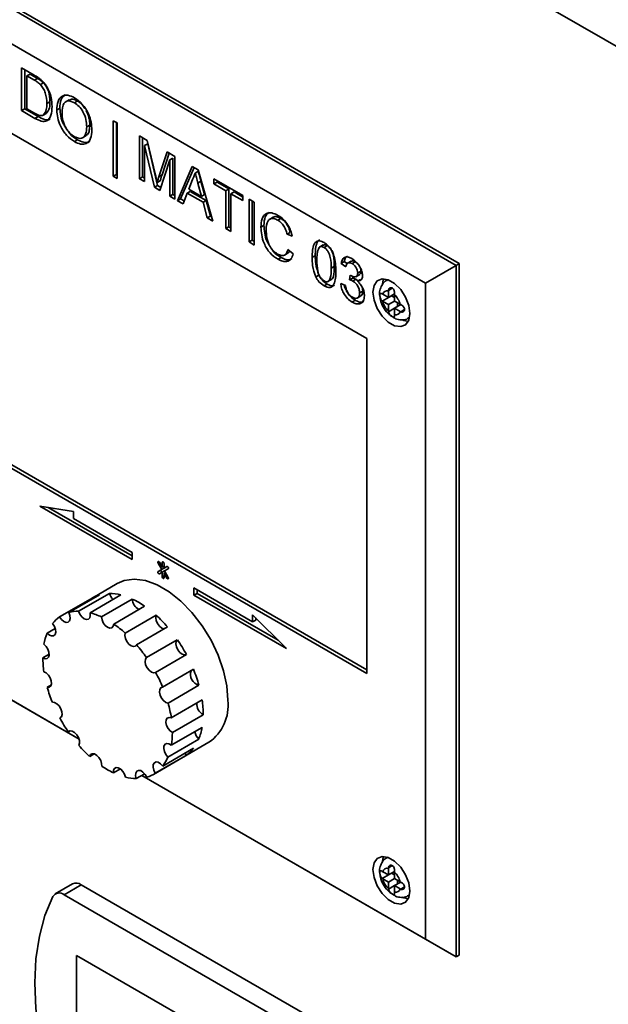
# Paper-space layout 'Blatt2' of a CAD drawing. Units: millimetres. Extents: x 0 to 4200, y 0 to 2970.
# Drawn here: x 3443 to 3511, y 1155 to 1267 of the extents above; entities that cross this region are included whole.
import ezdxf

# ---------------------------------------------------------------- set-up
doc = ezdxf.new("R2010")
doc.units = ezdxf.units.MM

psp = doc.layouts.new('Blatt2')

# ---------------------------------------------------------------- linework, layer by layer
at = {"color": 7, "linetype": 'Continuous', "lineweight": 35, "ltscale": 10}
for p, q in [((3513.18, 1263.52), (3372.95, 1344.48)), ((3392.15, 1297.71), (3493.27, 1239.34)), ((3493.62, 1239.54), (3392.51, 1297.91)), ((3489.74, 1237.29), (3392.15, 1293.63)), ((3443.47, 1261.96), (3444.92, 1261.12)), ((3443.47, 1257.06), (3443.47, 1261.96)), ((3443.83, 1257.26), (3443.83, 1261.76)), ((3444.43, 1261.25), (3444.07, 1261.05)), ((3444.07, 1261.05), (3444.07, 1257.28)), ((3444.93, 1260.55), (3444.07, 1261.05)), ((3445.29, 1260.76), (3444.43, 1261.25)), ((3445.29, 1260.76), (3444.93, 1260.55)), ((3445.99, 1260.25), (3445.63, 1260.05)), ((3446.71, 1258.09), (3446.36, 1257.88)), ((3448.9, 1258.3), (3448.46, 1258.05)), ((3449.87, 1258.17), (3449.52, 1257.97)), ((3483.02, 1230.97), (3437.76, 1257.09)), ((3443.83, 1257.26), (3443.47, 1257.06)), ((3444.99, 1256.18), (3443.47, 1257.06)), ((3445.35, 1256.39), (3443.83, 1257.26)), ((3444.07, 1257.28), (3444.95, 1256.78)), ((3445.35, 1256.39), (3444.99, 1256.18)), ((3446.3, 1256.75), (3445.95, 1256.54)), ((3447.85, 1257.33), (3447.5, 1257.12)), ((3451.28, 1255.41), (3450.93, 1255.2)), ((3453.97, 1255.9), (3454.41, 1255.65)), ((3453.97, 1249.56), (3453.97, 1255.9)), ((3454.33, 1249.76), (3454.33, 1255.7)), ((3454.41, 1255.65), (3454.41, 1249.3)), ((3450.44, 1253.94), (3450.88, 1254.2)), ((3456.96, 1254.17), (3457.86, 1253.65)), ((3456.96, 1249.27), (3456.96, 1254.17)), ((3449.87, 1253.72), (3449.51, 1253.51)), ((3457.32, 1249.48), (3457.32, 1253.97)), ((3457.92, 1253.28), (3457.56, 1253.07)), ((3458.69, 1248.28), (3457.56, 1253.07)), ((3457.56, 1253.07), (3457.56, 1248.93)), ((3457.86, 1253.65), (3458.81, 1249.67)), ((3459.04, 1248.48), (3457.92, 1253.28)), ((3459.21, 1249.5), (3460.15, 1252.33)), ((3459.56, 1249.7), (3460.39, 1252.19)), ((3460.15, 1252.33), (3461.04, 1251.82)), ((3460.44, 1251.41), (3459.31, 1247.92)), ((3460.8, 1251.61), (3460.44, 1251.41)), ((3460.44, 1247.26), (3460.44, 1251.41)), ((3460.8, 1247.47), (3460.8, 1251.61)), ((3461.04, 1251.82), (3461.04, 1246.92)), ((3454.33, 1249.76), (3453.97, 1249.56)), ((3454.41, 1249.71), (3454.33, 1249.76)), ((3459.56, 1249.7), (3459.21, 1249.5)), ((3461.33, 1246.75), (3463.02, 1250.68)), ((3461.69, 1246.95), (3463.23, 1250.55)), ((3463.02, 1250.68), (3463.69, 1250.29)), ((3463.71, 1250.12), (3463.35, 1249.92)), ((3463.69, 1250.29), (3465.38, 1244.42)), ((3454.41, 1249.3), (3453.97, 1249.56)), ((3457.32, 1249.48), (3456.96, 1249.27)), ((3457.56, 1248.93), (3456.96, 1249.27)), ((3457.56, 1249.34), (3457.32, 1249.48)), ((3459.04, 1248.48), (3458.69, 1248.28)), ((3459.36, 1249.04), (3459, 1248.84)), ((3459.42, 1248.26), (3459.04, 1248.48)), ((3463.06, 1249.18), (3462.63, 1248.07)), ((3464.02, 1248.97), (3463.67, 1248.76)), ((3464.08, 1247.24), (3463.67, 1248.76)), ((3464.43, 1247.44), (3464.02, 1248.97)), ((3465.5, 1249.24), (3468.82, 1247.33)), ((3465.5, 1248.68), (3465.5, 1249.24)), ((3465.86, 1248.88), (3465.5, 1248.68)), ((3466.86, 1247.89), (3465.5, 1248.68)), ((3465.86, 1248.88), (3465.86, 1249.04)), ((3467.22, 1248.1), (3465.86, 1248.88)), ((3459.31, 1247.92), (3458.69, 1248.28)), ((3460.8, 1247.47), (3460.44, 1247.26)), ((3461.04, 1247.33), (3460.8, 1247.47)), ((3462.45, 1247.61), (3461.97, 1246.38)), ((3462.8, 1247.82), (3462.45, 1247.61)), ((3464.26, 1246.57), (3462.45, 1247.61)), ((3462.63, 1248.07), (3464.08, 1247.24)), ((3464.61, 1246.77), (3462.8, 1247.82)), ((3464.43, 1247.44), (3464.08, 1247.24)), ((3467.22, 1248.1), (3466.86, 1247.89)), ((3466.86, 1243.56), (3466.86, 1247.89)), ((3467.22, 1243.76), (3467.22, 1248.1)), ((3467.81, 1247.75), (3467.46, 1247.55)), ((3468.82, 1246.76), (3467.46, 1247.55)), ((3467.46, 1247.55), (3467.46, 1243.21)), ((3468.82, 1247.17), (3467.81, 1247.75)), ((3468.82, 1247.33), (3468.82, 1246.76)), ((3461.04, 1246.92), (3460.44, 1247.26)), ((3461.69, 1246.95), (3461.33, 1246.75)), ((3461.97, 1246.38), (3461.33, 1246.75)), ((3462.1, 1246.72), (3461.69, 1246.95)), ((3464.61, 1246.77), (3464.26, 1246.57)), ((3464.74, 1244.78), (3464.26, 1246.57)), ((3465.1, 1244.99), (3464.61, 1246.77)), ((3469.53, 1246.92), (3470.13, 1246.57)), ((3469.53, 1242.02), (3469.53, 1246.92)), ((3469.88, 1242.22), (3469.88, 1246.71)), ((3470.13, 1246.57), (3470.13, 1241.67)), ((3465.1, 1244.99), (3464.74, 1244.78)), ((3465.38, 1244.42), (3464.74, 1244.78)), ((3465.24, 1244.91), (3465.1, 1244.99)), ((3472.31, 1244.87), (3471.87, 1244.61)), ((3473.17, 1244.72), (3472.81, 1244.52)), ((3467.22, 1243.76), (3466.86, 1243.56)), ((3467.46, 1243.21), (3466.86, 1243.56)), ((3467.46, 1243.62), (3467.22, 1243.76)), ((3471.24, 1243.92), (3470.89, 1243.72)), ((3474.23, 1243.1), (3473.88, 1242.9)), ((3474.48, 1242.7), (3473.88, 1242.9)), ((3469.88, 1242.22), (3469.53, 1242.02)), ((3470.13, 1241.67), (3469.53, 1242.02)), ((3470.13, 1242.08), (3469.88, 1242.22)), ((3478.03, 1241.68), (3477.59, 1241.42)), ((3473.58, 1240.51), (3474.02, 1240.76)), ((3473.99, 1241.17), (3474.59, 1240.67)), ((3478.47, 1241.6), (3478.12, 1241.4)), ((3473.21, 1240.24), (3472.85, 1240.04)), ((3477.12, 1240.46), (3476.76, 1240.26)), ((3480.43, 1239.77), (3480.08, 1239.57)), ((3480.62, 1239.19), (3480.08, 1239.57)), ((3480.81, 1239.52), (3480.43, 1239.77)), ((3481.23, 1239.83), (3480.79, 1239.58)), ((3481.69, 1239.74), (3481.34, 1239.54)), ((3493.27, 1239.34), (3493.62, 1239.54)), ((3493.62, 1160.34), (3493.62, 1239.54)), ((3479.29, 1239.21), (3478.94, 1239.01)), ((3481.78, 1238.04), (3482.22, 1238.29)), ((3482.34, 1238.67), (3481.98, 1238.46)), ((3493.27, 1239.34), (3489.74, 1237.29)), ((3493.27, 1239.34), (3493.27, 1160.13)), ((3477.53, 1238.22), (3477.17, 1238.01)), ((3478.48, 1237.2), (3478.12, 1237)), ((3478.57, 1237.5), (3479.01, 1237.75)), ((3480.03, 1237.28), (3480.57, 1237.03)), ((3481.05, 1237.69), (3481.11, 1238.22)), ((3481.41, 1237.89), (3481.05, 1237.69)), ((3481.41, 1237.89), (3481.43, 1238.07)), ((3481.76, 1237.76), (3481.41, 1237.55)), ((3482.01, 1237.57), (3481.76, 1237.76)), ((3482.3, 1237.74), (3481.95, 1237.53)), ((3485.43, 1237.69), (3485.3, 1237.62)), ((3489.74, 1162.17), (3489.74, 1237.29)), ((3482.56, 1236.39), (3482.2, 1236.18)), ((3484.85, 1236.03), (3484.79, 1236.07)), ((3485.49, 1235.66), (3484.85, 1236.03)), ((3485.49, 1236.48), (3485.49, 1236.41)), ((3485.49, 1236.41), (3485.49, 1235.66)), ((3485.49, 1235.66), (3486.2, 1236.07)), ((3486.2, 1236), (3486.2, 1236.07)), ((3481.7, 1235.34), (3481.35, 1235.13)), ((3481.91, 1235.58), (3482.35, 1235.84)), ((3484.79, 1235.25), (3485.85, 1235.87)), ((3484.79, 1235.25), (3484.85, 1235.22)), ((3484.85, 1235.22), (3485.49, 1234.84)), ((3485.49, 1234.84), (3486.2, 1235.25)), ((3485.85, 1235.87), (3486.2, 1235.66)), ((3486.2, 1235.25), (3486.2, 1236)), ((3486.85, 1234.88), (3486.2, 1235.25)), ((3486.55, 1235.05), (3486.55, 1234.64)), ((3485.49, 1234.84), (3485.49, 1234.1)), ((3485.49, 1234.1), (3485.49, 1234.03)), ((3486.2, 1234.44), (3486.91, 1234.85)), ((3486.2, 1234.44), (3486.85, 1234.06)), ((3486.2, 1233.69), (3486.2, 1234.44)), ((3486.91, 1234.85), (3486.85, 1234.88)), ((3486.85, 1234.06), (3486.91, 1234.03)), ((3486.2, 1233.62), (3486.2, 1233.69)), ((3487.8, 1233.29), (3487.93, 1233.36)), ((3483.02, 1192.59), (3483.02, 1230.97)), ((3392.15, 1218.51), (3450.05, 1185.08)), ((3450.05, 1185.08), (3392.15, 1218.5)), ((3437.76, 1218.71), (3483.02, 1192.59)), ((3438.12, 1218.92), (3483.02, 1193)), ((3449.43, 1211.16), (3445.54, 1211.77)), ((3445.54, 1211.77), (3456.15, 1205.65)), ((3446.51, 1211.62), (3456.15, 1206.06)), ((3449.43, 1210.35), (3449.43, 1211.16)), ((3456.15, 1206.47), (3449.43, 1210.35)), ((3456.15, 1205.65), (3456.15, 1206.47)), ((3459.11, 1205.25), (3459.53, 1204.51)), ((3459.53, 1204.51), (3459.11, 1204.27)), ((3459.46, 1204.47), (3459.11, 1204.27)), ((3459.58, 1204.78), (3459.26, 1205.34)), ((3459.89, 1204.72), (3459.46, 1204.47)), ((3459.89, 1204.72), (3459.53, 1204.51)), ((3459.58, 1205.3), (3459.58, 1204.78)), ((3459.79, 1204.91), (3459.58, 1204.78)), ((3459.78, 1204.9), (3459.79, 1204.89)), ((3459.79, 1204.66), (3459.79, 1205.18)), ((3460.11, 1204.85), (3459.79, 1204.66)), ((3460.11, 1204.84), (3459.79, 1204.66)), ((3459.83, 1204.34), (3460.26, 1204.59)), ((3459.89, 1204.72), (3459.89, 1204.72)), ((3459.26, 1204.01), (3459.58, 1204.19)), ((3459.83, 1204.34), (3459.58, 1204.19)), ((3459.58, 1204.19), (3459.58, 1203.67)), ((3459.94, 1204.16), (3459.79, 1204.07)), ((3459.79, 1203.55), (3459.79, 1204.07)), ((3459.79, 1204.07), (3460.11, 1203.52)), ((3460.26, 1203.6), (3459.83, 1204.34)), ((3459.93, 1204.17), (3459.93, 1204.15)), ((3454.43, 1202.9), (3451.61, 1201.27)), ((3469.94, 1198.51), (3463.22, 1202.39)), ((3463.22, 1202.39), (3463.22, 1201.57)), ((3451.35, 1201.11), (3447.82, 1199.07)), ((3452.4, 1201.61), (3448.86, 1199.57)), ((3453.53, 1201.76), (3449.99, 1199.72)), ((3454.84, 1201.59), (3451.31, 1199.55)), ((3451.35, 1201.11), (3451.4, 1201.03)), ((3456.15, 1201.12), (3452.61, 1199.08)), ((3463.57, 1201.77), (3463.22, 1201.57)), ((3463.22, 1201.57), (3473.83, 1195.45)), ((3463.57, 1202.18), (3463.57, 1201.77)), ((3463.57, 1201.77), (3472.85, 1196.41)), ((3457.56, 1200.31), (3454.03, 1198.26)), ((3458.87, 1199.27), (3455.33, 1197.23)), ((3473.83, 1195.45), (3469.94, 1199.32)), ((3469.94, 1199.32), (3469.94, 1198.51)), ((3470.29, 1198.97), (3470.29, 1198.71)), ((3447.32, 1197.75), (3446.39, 1197.21)), ((3460.18, 1197.92), (3456.65, 1195.88)), ((3470.29, 1198.71), (3469.94, 1198.51)), ((3461.31, 1196.46), (3457.78, 1194.42)), ((3446.63, 1194.82), (3445.89, 1194.4)), ((3462.36, 1194.76), (3458.82, 1192.72)), ((3463.16, 1193.08), (3459.62, 1191.03)), ((3446.85, 1191.27), (3446.4, 1191.01)), ((3463.79, 1191.25), (3460.25, 1189.21)), ((3464.15, 1189.57), (3460.61, 1187.53)), ((3447.94, 1187.55), (3447.85, 1187.5)), ((3464.28, 1187.87), (3460.74, 1185.83)), ((3464.16, 1186.41), (3460.62, 1184.37)), ((3449.01, 1186.01), (3448.83, 1185.9)), ((3458.57, 1181.04), (3464.93, 1184.72)), ((3463.77, 1185.07), (3460.23, 1183.02)), ((3451.79, 1183.39), (3451.27, 1183.08)), ((3462.33, 1183.22), (3458.79, 1181.18)), ((3463.18, 1184.04), (3459.64, 1181.99)), ((3462.2, 1183.47), (3462.33, 1183.22)), ((3454.78, 1181.68), (3453.98, 1181.21)), ((3457.57, 1181.11), (3456.61, 1180.55)), ((3457.25, 1180.92), (3489.74, 1162.17)), ((3493.27, 1160.13), (3457.25, 1180.92)), ((3485.43, 1171.55), (3485.3, 1171.48)), ((3484.85, 1169.89), (3484.79, 1169.93)), ((3484.79, 1169.11), (3485.85, 1169.73)), ((3485.49, 1169.52), (3484.85, 1169.89)), ((3485.49, 1170.34), (3485.49, 1170.27)), ((3485.49, 1170.27), (3485.49, 1169.52)), ((3485.49, 1169.52), (3486.2, 1169.93)), ((3485.85, 1169.73), (3486.2, 1169.52)), ((3486.2, 1169.86), (3486.2, 1169.93)), ((3486.2, 1169.11), (3486.2, 1169.86)), ((3449.31, 1168.5), (3447.33, 1167.35)), ((3450.31, 1168.4), (3448.33, 1167.25)), ((3490.27, 1145.33), (3450.31, 1168.4)), ((3484.79, 1169.11), (3484.85, 1169.08)), ((3484.85, 1169.08), (3485.49, 1168.7)), ((3485.49, 1168.7), (3486.2, 1169.11)), ((3485.49, 1168.7), (3485.49, 1167.96)), ((3486.85, 1168.74), (3486.2, 1169.11)), ((3486.2, 1168.3), (3486.91, 1168.71)), ((3486.55, 1168.91), (3486.55, 1168.5)), ((3486.91, 1168.71), (3486.85, 1168.74)), ((3488.29, 1144.19), (3448.33, 1167.25)), ((3485.49, 1167.96), (3485.49, 1167.89)), ((3486.2, 1168.3), (3486.85, 1167.92)), ((3486.2, 1167.55), (3486.2, 1168.3)), ((3486.2, 1167.48), (3486.2, 1167.55)), ((3486.85, 1167.92), (3486.91, 1167.89)), ((3487.8, 1167.15), (3487.93, 1167.22)), ((3493.27, 1160.13), (3489.74, 1162.17)), ((3467.07, 1150.31), (3449.75, 1160.31)), ((3449.75, 1160.31), (3449.75, 1148.47)), ((3449.76, 1160.31), (3449.76, 1148.48)), ((3493.27, 1160.13), (3493.62, 1160.34))]:
    psp.add_line(p, q, dxfattribs=at)
at = {"color": 1, "linetype": 'Continuous', "lineweight": 35, "ltscale": 10}
for p, q in [((3485.31, 1237.63), (3485.44, 1237.69)), ((3485.49, 1236.48), (3485.94, 1236.73)), ((3485.49, 1234.03), (3486.2, 1234.44)), ((3486.91, 1234.03), (3487.35, 1234.28)), ((3487.93, 1233.38), (3487.81, 1233.3)), ((3459.26, 1205.34), (3459.11, 1205.25)), ((3459.68, 1205.37), (3459.58, 1205.3)), ((3459.79, 1203.79), (3459.58, 1203.67)), ((3460.26, 1203.6), (3460.11, 1203.52)), ((3485.31, 1171.49), (3485.44, 1171.55)), ((3485.49, 1170.34), (3485.94, 1170.59)), ((3485.49, 1167.89), (3486.2, 1168.3)), ((3486.91, 1167.89), (3487.35, 1168.14)), ((3487.93, 1167.24), (3487.81, 1167.16))]:
    psp.add_line(p, q, dxfattribs=at)
at = {"color": 7, "linetype": 'Continuous', "lineweight": 35, "ltscale": 10, "flags": 128}
for points in [[(3487.97, 1233.82), (3487.84, 1234.74), (3487.47, 1235.69), (3486.91, 1236.56), (3486.21, 1237.25), (3485.48, 1237.67), (3484.79, 1237.78), (3484.22, 1237.56), (3483.85, 1237.04), (3483.72, 1236.27), (3483.85, 1235.36), (3484.22, 1234.41), (3484.79, 1233.54), (3485.48, 1232.85), (3486.21, 1232.42), (3486.91, 1232.32), (3487.47, 1232.54), (3487.84, 1233.06), (3487.97, 1233.82)], [(3484.97, 1237.79), (3484.91, 1237.65), (3484.81, 1237.23)], [(3487.11, 1233.11), (3487.27, 1233.04), (3487.78, 1232.92)], [(3459.26, 1205.34), (3459.22, 1205.38), (3459.18, 1205.41), (3459.14, 1205.43), (3459.11, 1205.42), (3459.09, 1205.4), (3459.08, 1205.35), (3459.09, 1205.3), (3459.11, 1205.25)], [(3459.46, 1204.47), (3459.44, 1204.45), (3459.43, 1204.4), (3459.44, 1204.35), (3459.46, 1204.3), (3459.5, 1204.25), (3459.54, 1204.22), (3459.58, 1204.2), (3459.61, 1204.21)], [(3459.79, 1205.18), (3459.78, 1205.23), (3459.76, 1205.29), (3459.72, 1205.33), (3459.68, 1205.37), (3459.64, 1205.38), (3459.61, 1205.37), (3459.59, 1205.35), (3459.58, 1205.3)], [(3460.26, 1204.59), (3460.28, 1204.61), (3460.29, 1204.65), (3460.28, 1204.71), (3460.26, 1204.76), (3460.22, 1204.8), (3460.18, 1204.84), (3460.14, 1204.85), (3460.11, 1204.84)], [(3467.11, 1189.53), (3466.98, 1191.17), (3466.61, 1192.91), (3466, 1194.68), (3465.17, 1196.42), (3464.16, 1198.07), (3462.99, 1199.58), (3461.71, 1200.88), (3460.37, 1201.95), (3459, 1202.74), (3457.65, 1203.23), (3456.37, 1203.4), (3455.21, 1203.24), (3454.43, 1202.9)], [(3459.11, 1204.27), (3459.09, 1204.24), (3459.08, 1204.2), (3459.09, 1204.15), (3459.11, 1204.09), (3459.14, 1204.05), (3459.18, 1204.01), (3459.22, 1204), (3459.26, 1204.01)], [(3459.58, 1203.67), (3459.59, 1203.62), (3459.61, 1203.57), (3459.64, 1203.52), (3459.68, 1203.49), (3459.72, 1203.47), (3459.76, 1203.48), (3459.78, 1203.51), (3459.79, 1203.55)], [(3460.11, 1203.52), (3460.14, 1203.47), (3460.18, 1203.44), (3460.22, 1203.42), (3460.26, 1203.43), (3460.28, 1203.46), (3460.29, 1203.5), (3460.28, 1203.55), (3460.26, 1203.6)], [(3447.82, 1199.07), (3448.04, 1198.77), (3448.3, 1198.55), (3448.57, 1198.45), (3448.79, 1198.48), (3448.95, 1198.64), (3449.02, 1198.9), (3448.99, 1199.22), (3448.86, 1199.57)], [(3449.99, 1199.72), (3450.14, 1199.38), (3450.37, 1199.08), (3450.63, 1198.87), (3450.89, 1198.77), (3451.12, 1198.8), (3451.28, 1198.96), (3451.34, 1199.22), (3451.31, 1199.55)], [(3452.61, 1199.08), (3452.68, 1198.74), (3452.83, 1198.4), (3453.06, 1198.1), (3453.32, 1197.89), (3453.58, 1197.8), (3453.81, 1197.84), (3453.96, 1198), (3454.03, 1198.26)], [(3458.87, 1199.27), (3458.83, 1198.98), (3458.9, 1198.65), (3459.05, 1198.31), (3459.28, 1198.01), (3459.54, 1197.8), (3459.81, 1197.71), (3459.82, 1197.71)], [(3446.39, 1197.21), (3446.65, 1196.99), (3446.91, 1196.89), (3447.14, 1196.91), (3447.31, 1197.07), (3447.38, 1197.32), (3447.35, 1197.65), (3447.22, 1197.99), (3447.02, 1198.31)], [(3455.33, 1197.23), (3455.3, 1196.94), (3455.36, 1196.61), (3455.52, 1196.26), (3455.75, 1195.97), (3456.01, 1195.76), (3456.27, 1195.67), (3456.49, 1195.71), (3456.65, 1195.88)], [(3445.89, 1194.4), (3446.16, 1194.29), (3446.39, 1194.31), (3446.56, 1194.46), (3446.63, 1194.71), (3446.6, 1195.04), (3446.48, 1195.38), (3446.28, 1195.7), (3446.02, 1195.95)], [(3461.31, 1196.46), (3461.18, 1196.27), (3461.15, 1195.98), (3461.22, 1195.64), (3461.38, 1195.3), (3461.61, 1195.01), (3461.87, 1194.8), (3462.13, 1194.72), (3462.36, 1194.76)], [(3457.78, 1194.42), (3457.65, 1194.22), (3457.62, 1193.94), (3457.68, 1193.6), (3457.84, 1193.26), (3458.07, 1192.96), (3458.34, 1192.76), (3458.6, 1192.67), (3458.82, 1192.72)], [(3446.4, 1191.01), (3446.64, 1191.03), (3446.8, 1191.17), (3446.88, 1191.42), (3446.86, 1191.74), (3446.74, 1192.09), (3446.54, 1192.41), (3446.28, 1192.66), (3446.02, 1192.8)], [(3459.62, 1191.03), (3459.42, 1190.95), (3459.29, 1190.75), (3459.26, 1190.46), (3459.33, 1190.12), (3459.49, 1189.78), (3459.72, 1189.49), (3459.99, 1189.29), (3460.25, 1189.21)], [(3447.85, 1187.5), (3448.02, 1187.64), (3448.1, 1187.89), (3448.08, 1188.21), (3447.96, 1188.56), (3447.76, 1188.88), (3447.51, 1189.13), (3447.24, 1189.28), (3447, 1189.3)], [(3460.61, 1187.53), (3460.36, 1187.57), (3460.16, 1187.49), (3460.03, 1187.28), (3460.01, 1186.99), (3460.08, 1186.65), (3460.25, 1186.31), (3460.48, 1186.02), (3460.74, 1185.83)], [(3450.03, 1184.35), (3450.11, 1184.6), (3450.09, 1184.92), (3449.98, 1185.26), (3449.78, 1185.58), (3449.53, 1185.84), (3449.27, 1185.99), (3449.02, 1186.01), (3448.83, 1185.9)], [(3460.62, 1184.37), (3460.35, 1184.54), (3460.1, 1184.58), (3459.9, 1184.49), (3459.78, 1184.28), (3459.76, 1183.99), (3459.83, 1183.65), (3460, 1183.31), (3460.23, 1183.02)], [(3452.66, 1181.98), (3452.64, 1182.3), (3452.53, 1182.64), (3452.33, 1182.97), (3452.08, 1183.22), (3451.82, 1183.38), (3451.57, 1183.4), (3451.38, 1183.3), (3451.27, 1183.08)], [(3459.64, 1181.99), (3459.4, 1182.26), (3459.13, 1182.42), (3458.88, 1182.46), (3458.68, 1182.37), (3458.56, 1182.16), (3458.54, 1181.86), (3458.62, 1181.52), (3458.79, 1181.18)], [(3455.37, 1180.71), (3455.26, 1181.06), (3455.07, 1181.38), (3454.82, 1181.64), (3454.55, 1181.8), (3454.3, 1181.83), (3454.11, 1181.73), (3454, 1181.52), (3453.98, 1181.21)], [(3457.81, 1180.72), (3457.62, 1181.04), (3457.37, 1181.31), (3457.11, 1181.47), (3456.86, 1181.5), (3456.66, 1181.4), (3456.54, 1181.19), (3456.53, 1180.89), (3456.61, 1180.55)], [(3487.97, 1167.68), (3487.84, 1168.6), (3487.47, 1169.55), (3486.91, 1170.42), (3486.21, 1171.11), (3485.48, 1171.53), (3484.79, 1171.64), (3484.22, 1171.42), (3483.85, 1170.9), (3483.72, 1170.13), (3483.85, 1169.22), (3484.22, 1168.27), (3484.79, 1167.4), (3485.48, 1166.71), (3486.21, 1166.28), (3486.91, 1166.18), (3487.47, 1166.4), (3487.84, 1166.92), (3487.97, 1167.68)], [(3484.97, 1171.65), (3484.91, 1171.51), (3484.81, 1171.09)], [(3447.04, 1167.04), (3446.14, 1164.89), (3445.5, 1162.51), (3445.11, 1159.92), (3444.98, 1157.15), (3445.11, 1154.22), (3445.5, 1151.18), (3446.14, 1148.05), (3447.04, 1144.87)], [(3487.11, 1166.97), (3487.27, 1166.9), (3487.78, 1166.78)]]:
    psp.add_lwpolyline(points, dxfattribs=at)
at = {"color": 7, "linetype": 'Continuous', "lineweight": 35, "ltscale": 100}
for centre, radius, start, end in [((3485.37, 1235.87), 0.555, 77.7352, 162.2755), ((3487.26, 1235.87), 2.5, 195.012, 224.988), ((3484.43, 1234.23), 2.5, 15.0112, 44.9888), ((3486.32, 1234.23), 0.555, 257.739, 342.2718), ((3453.37, 1198.21), 3.54, 106.0312, 124.8246), ((3453.5, 1196.41), 5.35, 75.4704, 89.7234), ((3455.1, 1202.26), 1.65, 197.4531, 225.6958), ((3451.93, 1192.18), 9.89, 55.2713, 64.7341), ((3457.63, 1201.2), 1.48, 183.0744, 240.0732), ((3449.95, 1196.03), 3.72, 125.0409, 142.133), ((3449.98, 1195.65), 4.08, 89.8083, 105.8741), ((3449.48, 1192.44), 7.34, 64.7044, 75.5532), ((3448.61, 1187.95), 15.28, 40.7638, 47.8415), ((3446.82, 1187.83), 12.68, 47.8145, 55.3461), ((3452.19, 1194.86), 6.26, 157.9449, 170.0022), ((3443.62, 1184.63), 17.21, 34.662, 40.8048), ((3446.42, 1186.16), 18.11, 28.3693, 34.6884), ((3457.18, 1194.46), 11.28, 180.3144, 188.4569), ((3443.16, 1184.25), 17.81, 22.3925, 28.3984), ((3464.07, 1192.48), 1.26, 159.8825, 256.9586), ((3448.04, 1186.84), 16.35, 15.6654, 22.4302), ((3462.14, 1195.48), 16.36, 195.8701, 202.2255), ((3446.74, 1185.41), 14.04, 8.6542, 15.6916), ((3465.01, 1189.14), 1.47, 176.7902, 240.0519), ((3453, 1187.86), 11.28, 0.0526, 8.7186), ((3461.91, 1188.98), 5.23, 305.3458, 5.9662), ((3463.76, 1196.17), 18.12, 208.5618, 214.4967), ((3457.98, 1187.46), 6.26, 337.5566, 350.3899), ((3452.18, 1185.81), 8.56, 350.2967, 0.0837), ((3464.92, 1186.24), 1.64, 191.1823, 225.6585), ((3461.56, 1194.37), 15.28, 220.9771, 227.628), ((3460.22, 1186.29), 3.72, 304.4994, 322.6759), ((3458.25, 1190.14), 9.89, 235.5571, 244.4483), ((3455.96, 1184.79), 4.62, 322.7525, 337.525), ((3456.8, 1184.11), 3.54, 286.5997, 304.254), ((3456.68, 1185.9), 5.35, 255.8988, 269.2949), ((3485.37, 1169.73), 0.555, 77.7352, 162.2755), ((3484.43, 1168.09), 2.5, 15.0112, 44.9888), ((3449.72, 1167.59), 0.996, 54.0514, 114.6388), ((3487.26, 1169.73), 2.5, 195.012, 224.988), ((3447.78, 1166.6), 0.855, 49.7384, 149.3931), ((3486.32, 1168.09), 0.555, 257.739, 342.2718)]:
    psp.add_arc(centre, radius, start, end, dxfattribs=at)
at = {"color": 7, "linetype": 'Continuous', "lineweight": 35, "ltscale": 10}
for points, knots in [([(3444.92, 1261.12), (3445.07, 1261.04), (3445.32, 1260.89), (3445.57, 1260.7), (3445.67, 1260.62)], [0, 0, 0, 0, 0.560164, 1, 1, 1, 1]), ([(3445.63, 1260.05), (3445.5, 1260.16), (3445.27, 1260.36), (3445.04, 1260.49), (3444.93, 1260.55)], [0, 0, 0, 0, 0.559259, 1, 1, 1, 1]), ([(3445.99, 1260.25), (3445.86, 1260.36), (3445.63, 1260.56), (3445.39, 1260.7), (3445.29, 1260.76)], [0, 0, 0, 0, 0.559259, 1, 1, 1, 1]), ([(3446.36, 1257.88), (3446.34, 1258.28), (3446.31, 1258.84), (3445.97, 1259.62), (3445.75, 1259.9), (3445.63, 1260.05)], [0, 0, 0, 0, 0.559147, 0.780038, 1, 1, 1, 1]), ([(3445.67, 1260.62), (3445.8, 1260.5), (3446.02, 1260.3), (3446.21, 1260.03), (3446.29, 1259.91)], [0, 0, 0, 0, 0.559841, 1, 1, 1, 1]), ([(3446.71, 1258.09), (3446.69, 1258.49), (3446.66, 1259.04), (3446.33, 1259.82), (3446.1, 1260.11), (3445.99, 1260.25)], [0, 0, 0, 0, 0.559147, 0.780038, 1, 1, 1, 1]), ([(3446.29, 1259.91), (3446.42, 1259.69), (3446.67, 1259.25), (3446.91, 1258.41), (3446.94, 1257.86), (3446.96, 1257.53)], [0, 0, 0, 0, 0.279766, 0.559926, 1, 1, 1, 1]), ([(3447.5, 1257.12), (3447.52, 1257.48), (3447.56, 1258.19), (3448.06, 1258.79), (3448.77, 1258.9), (3449.26, 1258.66), (3449.51, 1258.54)], [0, 0, 0, 0, 0.280571, 0.559577, 0.779561, 1, 1, 1, 1]), ([(3447.85, 1257.33), (3447.87, 1257.69), (3447.9, 1258.39), (3448.28, 1258.73), (3448.46, 1258.9)], [0, 0, 0, 0, 0.521449, 1, 1, 1, 1]), ([(3446.96, 1257.53), (3446.93, 1257.18), (3446.89, 1256.49), (3446.46, 1255.82), (3445.73, 1255.79), (3445.24, 1256.05), (3444.99, 1256.18)], [0, 0, 0, 0, 0.280837, 0.559951, 0.779069, 1, 1, 1, 1]), ([(3445.95, 1256.54), (3446.09, 1256.73), (3446.35, 1257.07), (3446.35, 1257.63), (3446.36, 1257.88)], [0, 0, 0, 0, 0.557446, 1, 1, 1, 1]), ([(3446.3, 1256.75), (3446.44, 1256.94), (3446.7, 1257.28), (3446.71, 1257.84), (3446.71, 1258.09)], [0, 0, 0, 0, 0.557446, 1, 1, 1, 1]), ([(3449.52, 1257.97), (3449.28, 1258.07), (3448.8, 1258.27), (3448.15, 1257.91), (3448.12, 1257.2), (3448.1, 1256.77)], [0, 0, 0, 0, 0.280131, 0.559656, 1, 1, 1, 1]), ([(3449.87, 1258.17), (3449.62, 1258.29), (3449.23, 1258.47), (3448.98, 1258.29), (3448.89, 1258.22)], [0, 0, 0, 0, 0.636403, 1, 1, 1, 1]), ([(3449.51, 1258.54), (3449.83, 1258.31), (3450.45, 1257.87), (3451.14, 1256.78), (3451.47, 1255.73), (3451.51, 1255.15), (3451.52, 1254.85)], [0, 0, 0, 0, 0.279566, 0.558584, 0.779088, 1, 1, 1, 1]), ([(3450.93, 1255.2), (3450.91, 1255.48), (3450.88, 1256.03), (3450.56, 1256.89), (3450.06, 1257.59), (3449.7, 1257.84), (3449.52, 1257.97)], [0, 0, 0, 0, 0.2808012, 0.560073, 0.7799854, 1, 1, 1, 1]), ([(3450.73, 1257.31), (3450.62, 1257.46), (3450.38, 1257.84), (3450.06, 1258.05), (3449.87, 1258.17)], [0, 0, 0, 0, 0.420247, 1, 1, 1, 1]), ([(3444.95, 1256.78), (3445.15, 1256.66), (3445.52, 1256.45), (3445.82, 1256.51), (3445.95, 1256.54)], [0, 0, 0, 0, 0.561864, 1, 1, 1, 1]), ([(3446.72, 1256.12), (3446.72, 1256.11), (3446.59, 1255.94), (3446.06, 1256.03), (3445.58, 1256.27), (3445.35, 1256.39)], [0, 0, 0, 0, 0.018719, 0.507338, 1, 1, 1, 1]), ([(3449.51, 1253.51), (3449.21, 1253.73), (3448.59, 1254.16), (3447.91, 1255.23), (3447.56, 1256.25), (3447.52, 1256.83), (3447.5, 1257.12)], [0, 0, 0, 0, 0.279598, 0.558767, 0.779315, 1, 1, 1, 1]), ([(3448.52, 1255.15), (3448.43, 1255.27), (3448.15, 1255.67), (3447.92, 1256.47), (3447.88, 1257.04), (3447.85, 1257.33)], [0, 0, 0, 0, 0.178572, 0.589158, 1, 1, 1, 1]), ([(3448.1, 1256.77), (3448.11, 1256.5), (3448.14, 1255.96), (3448.48, 1255.12), (3448.97, 1254.45), (3449.33, 1254.2), (3449.51, 1254.08)], [0, 0, 0, 0, 0.280659, 0.559886, 0.779851, 1, 1, 1, 1]), ([(3451.28, 1255.41), (3451.27, 1255.69), (3451.25, 1256.22), (3450.99, 1256.8), (3450.87, 1257.08)], [0, 0, 0, 0, 0.517398, 1, 1, 1, 1]), ([(3449.51, 1254.08), (3449.74, 1253.98), (3450.21, 1253.78), (3450.69, 1254.06), (3450.9, 1254.59), (3450.92, 1255), (3450.93, 1255.2)], [0, 0, 0, 0, 0.279098, 0.558197, 0.778808, 1, 1, 1, 1]), ([(3450.8, 1254.23), (3450.89, 1254.26), (3451.11, 1254.34), (3451.25, 1254.8), (3451.27, 1255.21), (3451.28, 1255.41)], [0, 0, 0, 0, 0.22098, 0.609979, 1, 1, 1, 1]), ([(3449.87, 1253.72), (3449.55, 1253.92), (3449.1, 1254.21), (3448.79, 1254.73), (3448.7, 1254.88)], [0, 0, 0, 0, 0.71405, 1, 1, 1, 1]), ([(3451.52, 1254.85), (3451.5, 1254.51), (3451.44, 1253.83), (3450.95, 1253.24), (3450.24, 1253.17), (3449.76, 1253.4), (3449.51, 1253.51)], [0, 0, 0, 0, 0.280354, 0.559502, 0.779635, 1, 1, 1, 1]), ([(3451.26, 1253.56), (3451.25, 1253.54), (3451.1, 1253.36), (3450.58, 1253.4), (3450.1, 1253.61), (3449.87, 1253.72)], [0, 0, 0, 0, 0.060813, 0.530159, 1, 1, 1, 1]), ([(3458.81, 1249.67), (3458.85, 1249.51), (3458.91, 1249.24), (3458.98, 1248.96), (3459, 1248.84)], [0, 0, 0, 0, 0.5599923, 1, 1, 1, 1]), ([(3459.36, 1249.04), (3459.39, 1249.16), (3459.46, 1249.39), (3459.53, 1249.6), (3459.56, 1249.7)], [0, 0, 0, 0, 0.560007, 1, 1, 1, 1]), ([(3463.35, 1249.92), (3463.31, 1249.77), (3463.24, 1249.5), (3463.12, 1249.28), (3463.06, 1249.18)], [0, 0, 0, 0, 0.559907, 1, 1, 1, 1]), ([(3463.67, 1248.76), (3463.61, 1248.98), (3463.5, 1249.36), (3463.4, 1249.75), (3463.35, 1249.92)], [0, 0, 0, 0, 0.560017, 1, 1, 1, 1]), ([(3464.02, 1248.97), (3463.96, 1249.18), (3463.86, 1249.57), (3463.75, 1249.95), (3463.71, 1250.12)], [0, 0, 0, 0, 0.560017, 1, 1, 1, 1]), ([(3459, 1248.84), (3459.04, 1248.96), (3459.11, 1249.18), (3459.18, 1249.4), (3459.21, 1249.5)], [0, 0, 0, 0, 0.560007, 1, 1, 1, 1]), ([(3470.89, 1243.72), (3470.91, 1244.06), (3470.96, 1244.74), (3471.43, 1245.33), (3472.12, 1245.41), (3472.6, 1245.18), (3472.84, 1245.07)], [0, 0, 0, 0, 0.280496, 0.559568, 0.779614, 1, 1, 1, 1]), ([(3471.24, 1243.92), (3471.26, 1244.27), (3471.29, 1244.95), (3471.66, 1245.28), (3471.84, 1245.43)], [0, 0, 0, 0, 0.521388, 1, 1, 1, 1]), ([(3472.84, 1245.07), (3473.05, 1244.93), (3473.47, 1244.66), (3473.98, 1244.01), (3474.32, 1243.33), (3474.42, 1242.91), (3474.48, 1242.7)], [0, 0, 0, 0, 0.280081, 0.559449, 0.779554, 1, 1, 1, 1]), ([(3472.81, 1244.52), (3472.66, 1244.59), (3472.36, 1244.74), (3471.96, 1244.71), (3471.55, 1244.35), (3471.51, 1243.78), (3471.49, 1243.38)], [0, 0, 0, 0, 0.187222, 0.373904, 0.560737, 1, 1, 1, 1]), ([(3473.17, 1244.72), (3473.02, 1244.8), (3472.72, 1244.94), (3472.4, 1244.95), (3472.29, 1244.84), (3472.27, 1244.83)], [0, 0, 0, 0, 0.450653, 0.900006, 1, 1, 1, 1]), ([(3473.88, 1242.9), (3473.83, 1243.08), (3473.74, 1243.43), (3473.48, 1243.94), (3473.14, 1244.31), (3472.92, 1244.45), (3472.81, 1244.52)], [0, 0, 0, 0, 0.28056, 0.559742, 0.779654, 1, 1, 1, 1]), ([(3474.23, 1243.1), (3474.19, 1243.28), (3474.09, 1243.64), (3473.83, 1244.14), (3473.5, 1244.51), (3473.28, 1244.65), (3473.17, 1244.72)], [0, 0, 0, 0, 0.28056, 0.559742, 0.779654, 1, 1, 1, 1]), ([(3472.85, 1240.04), (3472.54, 1240.25), (3471.9, 1240.67), (3471.23, 1241.8), (3470.94, 1242.84), (3470.91, 1243.43), (3470.89, 1243.72)], [0, 0, 0, 0, 0.279955, 0.558087, 0.778913, 1, 1, 1, 1]), ([(3471.83, 1241.72), (3471.75, 1241.84), (3471.48, 1242.25), (3471.3, 1243.05), (3471.26, 1243.63), (3471.24, 1243.92)], [0, 0, 0, 0, 0.169459, 0.584485, 1, 1, 1, 1]), ([(3471.49, 1243.38), (3471.5, 1243.11), (3471.52, 1242.57), (3471.77, 1241.72), (3472.26, 1241.02), (3472.62, 1240.76), (3472.8, 1240.63)], [0, 0, 0, 0, 0.281246, 0.560714, 0.780138, 1, 1, 1, 1]), ([(3476.76, 1240.26), (3476.77, 1240.53), (3476.78, 1241.08), (3476.92, 1241.69), (3477.16, 1242.03), (3477.42, 1242.17), (3477.76, 1242.14), (3478, 1242.02), (3478.12, 1241.96)], [0, 0, 0, 0, 0.250497, 0.500374, 0.625443, 0.750209, 0.87498, 1, 1, 1, 1]), ([(3477.12, 1240.46), (3477.12, 1240.74), (3477.13, 1241.29), (3477.28, 1241.88), (3477.47, 1242.2), (3477.59, 1242.25), (3477.63, 1242.26)], [0, 0, 0, 0, 0.372507, 0.744091, 0.930077, 1, 1, 1, 1]), ([(3478.47, 1241.6), (3478.41, 1241.63), (3478.29, 1241.69), (3478.12, 1241.71), (3478.04, 1241.66), (3478, 1241.64)], [0, 0, 0, 0, 0.34736, 0.694456, 1, 1, 1, 1]), ([(3478.12, 1241.96), (3478.24, 1241.88), (3478.48, 1241.72), (3478.82, 1241.36), (3479.09, 1240.92), (3479.43, 1239.98), (3479.46, 1239.26), (3479.48, 1238.69)], [0, 0, 0, 0, 0.125374, 0.250646, 0.375695, 0.501116, 1, 1, 1, 1]), ([(3473.21, 1240.24), (3472.88, 1240.44), (3472.39, 1240.73), (3472.07, 1241.32), (3471.96, 1241.51)], [0, 0, 0, 0, 0.676342, 1, 1, 1, 1]), ([(3472.8, 1240.63), (3472.96, 1240.56), (3473.29, 1240.41), (3473.78, 1240.54), (3473.91, 1240.93), (3473.99, 1241.17)], [0, 0, 0, 0, 0.280712, 0.560904, 1, 1, 1, 1]), ([(3474.59, 1240.67), (3474.52, 1240.46), (3474.38, 1240.04), (3473.93, 1239.75), (3473.39, 1239.77), (3473.03, 1239.95), (3472.85, 1240.04)], [0, 0, 0, 0, 0.280255, 0.559542, 0.779587, 1, 1, 1, 1]), ([(3473.97, 1240.75), (3473.99, 1240.76), (3474.1, 1240.78), (3474.13, 1240.91), (3474.16, 1241.03)], [0, 0, 0, 0, 0.166974, 1, 1, 1, 1]), ([(3477.55, 1241.39), (3477.46, 1241.15), (3477.3, 1240.73), (3477.31, 1240.19), (3477.31, 1239.95)], [0, 0, 0, 0, 0.558065, 1, 1, 1, 1]), ([(3478.12, 1241.4), (3478.05, 1241.43), (3477.93, 1241.49), (3477.72, 1241.51), (3477.62, 1241.43), (3477.55, 1241.39)], [0, 0, 0, 0, 0.280455, 0.560697, 1, 1, 1, 1]), ([(3478.94, 1239.01), (3478.93, 1239.41), (3478.93, 1239.91), (3478.76, 1240.58), (3478.6, 1240.91), (3478.38, 1241.22), (3478.2, 1241.34), (3478.12, 1241.4)], [0, 0, 0, 0, 0.500352, 0.625528, 0.750519, 0.875259, 1, 1, 1, 1]), ([(3479.29, 1239.21), (3479.29, 1239.61), (3479.28, 1240.12), (3479.11, 1240.79), (3478.95, 1241.12), (3478.73, 1241.42), (3478.56, 1241.54), (3478.47, 1241.6)], [0, 0, 0, 0, 0.500352, 0.625528, 0.750519, 0.875259, 1, 1, 1, 1]), ([(3474.42, 1240.12), (3474.36, 1240.07), (3474.18, 1239.93), (3473.74, 1239.98), (3473.39, 1240.15), (3473.21, 1240.24)], [0, 0, 0, 0, 0.2155776, 0.6074606, 1, 1, 1, 1]), ([(3477.17, 1238.01), (3477.03, 1238.45), (3476.77, 1239.24), (3476.76, 1239.95), (3476.76, 1240.26)], [0, 0, 0, 0, 0.557979, 1, 1, 1, 1]), ([(3477.53, 1238.22), (3477.38, 1238.66), (3477.12, 1239.45), (3477.12, 1240.15), (3477.12, 1240.46)], [0, 0, 0, 0, 0.557979, 1, 1, 1, 1]), ([(3477.31, 1239.95), (3477.31, 1239.54), (3477.32, 1239.04), (3477.48, 1238.37), (3477.65, 1238.04), (3477.86, 1237.74), (3478.04, 1237.62), (3478.12, 1237.56)], [0, 0, 0, 0, 0.500361, 0.625572, 0.750542, 0.875306, 1, 1, 1, 1]), ([(3480.08, 1239.57), (3480.12, 1239.74), (3480.21, 1240.07), (3480.53, 1240.31), (3480.92, 1240.31), (3481.19, 1240.18), (3481.32, 1240.11)], [0, 0, 0, 0, 0.280256, 0.559527, 0.779596, 1, 1, 1, 1]), ([(3480.43, 1239.77), (3480.47, 1239.95), (3480.53, 1240.24), (3480.74, 1240.35), (3480.82, 1240.4)], [0, 0, 0, 0, 0.600504, 1, 1, 1, 1]), ([(3481.34, 1239.54), (3481.24, 1239.58), (3481.04, 1239.68), (3480.8, 1239.62), (3480.67, 1239.43), (3480.64, 1239.27), (3480.62, 1239.19)], [0, 0, 0, 0, 0.279997, 0.55913, 0.779312, 1, 1, 1, 1]), ([(3481.69, 1239.74), (3481.59, 1239.79), (3481.4, 1239.88), (3481.26, 1239.82), (3481.19, 1239.8)], [0, 0, 0, 0, 0.5407717, 1, 1, 1, 1]), ([(3481.32, 1240.11), (3481.49, 1239.99), (3481.83, 1239.76), (3482.23, 1239.22), (3482.48, 1238.65), (3482.51, 1238.33), (3482.53, 1238.17)], [0, 0, 0, 0, 0.280181, 0.559853, 0.779998, 1, 1, 1, 1]), ([(3481.98, 1238.46), (3481.97, 1238.58), (3481.95, 1238.8), (3481.77, 1239.14), (3481.56, 1239.39), (3481.41, 1239.49), (3481.34, 1239.54)], [0, 0, 0, 0, 0.279469, 0.558947, 0.779249, 1, 1, 1, 1]), ([(3482.34, 1238.67), (3482.33, 1238.78), (3482.31, 1239.01), (3482.13, 1239.35), (3481.91, 1239.6), (3481.76, 1239.69), (3481.69, 1239.74)], [0, 0, 0, 0, 0.279469, 0.558947, 0.779249, 1, 1, 1, 1]), ([(3478.12, 1237.56), (3478.21, 1237.52), (3478.38, 1237.44), (3478.6, 1237.49), (3478.76, 1237.63), (3478.93, 1238.11), (3478.93, 1238.61), (3478.94, 1239.01)], [0, 0, 0, 0, 0.124658, 0.249421, 0.374383, 0.499591, 1, 1, 1, 1]), ([(3479.48, 1238.69), (3479.48, 1238.42), (3479.46, 1237.87), (3479.32, 1237.27), (3479.09, 1236.92), (3478.82, 1236.78), (3478.48, 1236.81), (3478.24, 1236.93), (3478.12, 1237)], [0, 0, 0, 0, 0.250482, 0.500356, 0.625389, 0.750174, 0.874967, 1, 1, 1, 1]), ([(3478.96, 1237.73), (3479.01, 1237.77), (3479.12, 1237.84), (3479.28, 1238.32), (3479.29, 1238.81), (3479.29, 1239.21)], [0, 0, 0, 0, 0.15044, 0.320467, 1, 1, 1, 1]), ([(3481.19, 1238.17), (3481.3, 1238.12), (3481.51, 1238.02), (3481.79, 1238.01), (3481.96, 1238.18), (3481.98, 1238.37), (3481.98, 1238.46)], [0, 0, 0, 0, 0.280677, 0.560952, 0.780064, 1, 1, 1, 1]), ([(3482.17, 1238.28), (3482.22, 1238.31), (3482.32, 1238.39), (3482.33, 1238.57), (3482.34, 1238.67)], [0, 0, 0, 0, 0.4533922, 1, 1, 1, 1]), ([(3478.12, 1237), (3477.92, 1237.13), (3477.55, 1237.38), (3477.29, 1237.82), (3477.17, 1238.01)], [0, 0, 0, 0, 0.559722, 1, 1, 1, 1]), ([(3478.48, 1237.2), (3478.27, 1237.34), (3477.91, 1237.58), (3477.64, 1238.02), (3477.53, 1238.22)], [0, 0, 0, 0, 0.559722, 1, 1, 1, 1]), ([(3479.32, 1237.09), (3479.27, 1237.06), (3479.14, 1236.98), (3478.83, 1237.02), (3478.6, 1237.14), (3478.48, 1237.2)], [0, 0, 0, 0, 0.23439, 0.616827, 1, 1, 1, 1]), ([(3481.35, 1235.13), (3481.16, 1235.26), (3480.79, 1235.51), (3480.36, 1236.12), (3480.1, 1236.74), (3480.05, 1237.1), (3480.03, 1237.28)], [0, 0, 0, 0, 0.27991, 0.559251, 0.779477, 1, 1, 1, 1]), ([(3481.41, 1237.55), (3481.34, 1237.59), (3481.22, 1237.64), (3481.11, 1237.68), (3481.05, 1237.69)], [0, 0, 0, 0, 0.559772, 1, 1, 1, 1]), ([(3481.11, 1238.22), (3481.12, 1238.21), (3481.15, 1238.19), (3481.18, 1238.18), (3481.19, 1238.17)], [0, 0, 0, 0, 0.559995, 1, 1, 1, 1]), ([(3481.76, 1237.76), (3481.69, 1237.79), (3481.57, 1237.85), (3481.46, 1237.88), (3481.41, 1237.89)], [0, 0, 0, 0, 0.559772, 1, 1, 1, 1]), ([(3482.2, 1236.18), (3482.19, 1236.33), (3482.17, 1236.61), (3481.95, 1237.04), (3481.68, 1237.37), (3481.5, 1237.49), (3481.41, 1237.55)], [0, 0, 0, 0, 0.279742, 0.559178, 0.779441, 1, 1, 1, 1]), ([(3482.53, 1238.17), (3482.52, 1238.06), (3482.5, 1237.84), (3482.31, 1237.57), (3482.09, 1237.54), (3481.95, 1237.53)], [0, 0, 0, 0, 0.280499, 0.561005, 1, 1, 1, 1]), ([(3481.95, 1237.53), (3482.08, 1237.41), (3482.33, 1237.16), (3482.59, 1236.69), (3482.73, 1236.24), (3482.74, 1235.99), (3482.75, 1235.86)], [0, 0, 0, 0, 0.279808, 0.559182, 0.779409, 1, 1, 1, 1]), ([(3485.32, 1237.62), (3485.3, 1237.61), (3485.08, 1237.54), (3484.79, 1237.18), (3484.53, 1236.62), (3484.45, 1236.15), (3484.51, 1235.87), (3484.52, 1235.83)], [0, 0, 0, 0, 0.032945, 0.335106, 0.619384, 0.935193, 1, 1, 1, 1]), ([(3481.7, 1235.34), (3481.51, 1235.46), (3481.14, 1235.72), (3480.72, 1236.33), (3480.5, 1236.81), (3480.46, 1237.03), (3480.45, 1237.08)], [0, 0, 0, 0, 0.334474, 0.668269, 0.931424, 1, 1, 1, 1]), ([(3480.57, 1237.03), (3480.6, 1236.88), (3480.65, 1236.6), (3480.83, 1236.18), (3481.1, 1235.86), (3481.28, 1235.75), (3481.37, 1235.69)], [0, 0, 0, 0, 0.280878, 0.560065, 0.779645, 1, 1, 1, 1]), ([(3481.37, 1235.69), (3481.49, 1235.63), (3481.74, 1235.51), (3482.02, 1235.62), (3482.18, 1235.85), (3482.19, 1236.07), (3482.2, 1236.18)], [0, 0, 0, 0, 0.279877, 0.558984, 0.779323, 1, 1, 1, 1]), ([(3482.3, 1235.83), (3482.32, 1235.84), (3482.43, 1235.87), (3482.53, 1236.07), (3482.55, 1236.28), (3482.56, 1236.39)], [0, 0, 0, 0, 0.142104, 0.570723, 1, 1, 1, 1]), ([(3482.56, 1236.39), (3482.55, 1236.53), (3482.55, 1236.71), (3482.46, 1236.89), (3482.44, 1236.92)], [0, 0, 0, 0, 0.821041, 1, 1, 1, 1]), ([(3484.79, 1236.07), (3484.75, 1236.09), (3484.68, 1236.13), (3484.61, 1236.14), (3484.56, 1236.11), (3484.53, 1236.01), (3484.52, 1235.88), (3484.54, 1235.73), (3484.58, 1235.57), (3484.64, 1235.42), (3484.72, 1235.31), (3484.77, 1235.27), (3484.79, 1235.25)], [0, 0, 0, 0, 0.104254, 0.208262, 0.317869, 0.428675, 0.532257, 0.6298, 0.729673, 0.83699, 0.948492, 1, 1, 1, 1]), ([(3486.2, 1236.07), (3486.2, 1236.12), (3486.2, 1236.22), (3486.17, 1236.39), (3486.12, 1236.55), (3486.02, 1236.68), (3485.91, 1236.76), (3485.78, 1236.79), (3485.67, 1236.76), (3485.56, 1236.68), (3485.51, 1236.57), (3485.5, 1236.5), (3485.49, 1236.48)], [0, 0, 0, 0, 0.104256, 0.20826, 0.317873, 0.428671, 0.532253, 0.629791, 0.729672, 0.83699, 0.948501, 1, 1, 1, 1]), ([(3482.75, 1235.86), (3482.72, 1235.64), (3482.67, 1235.21), (3482.29, 1234.92), (3481.82, 1234.9), (3481.5, 1235.06), (3481.35, 1235.13)], [0, 0, 0, 0, 0.279395, 0.559062, 0.779377, 1, 1, 1, 1]), ([(3482.69, 1235.24), (3482.66, 1235.21), (3482.53, 1235.09), (3482.17, 1235.11), (3481.86, 1235.26), (3481.7, 1235.34)], [0, 0, 0, 0, 0.1499801, 0.5746934, 1, 1, 1, 1]), ([(3484.52, 1235.83), (3484.55, 1235.62), (3484.61, 1235.13), (3484.99, 1234.39), (3485.45, 1233.77), (3485.81, 1233.56), (3485.93, 1233.49)], [0, 0, 0, 0, 0.230529, 0.532544, 0.842165, 1, 1, 1, 1]), ([(3485.49, 1234.03), (3485.5, 1233.99), (3485.52, 1233.9), (3485.61, 1233.76), (3485.72, 1233.63), (3485.86, 1233.52), (3485.98, 1233.45), (3486.08, 1233.41), (3486.15, 1233.41), (3486.19, 1233.46), (3486.21, 1233.54), (3486.2, 1233.6), (3486.2, 1233.62)], [0, 0, 0, 0, 0.104272, 0.208269, 0.317887, 0.428674, 0.532255, 0.629796, 0.729674, 0.836976, 0.948484, 1, 1, 1, 1]), ([(3486.91, 1234.03), (3486.95, 1234.01), (3487.04, 1233.98), (3487.17, 1234.01), (3487.28, 1234.08), (3487.35, 1234.19), (3487.36, 1234.33), (3487.32, 1234.46), (3487.23, 1234.6), (3487.11, 1234.72), (3487, 1234.8), (3486.93, 1234.84), (3486.91, 1234.85)], [0, 0, 0, 0, 0.104254, 0.20827, 0.317877, 0.428666, 0.532267, 0.629792, 0.72968, 0.836985, 0.948493, 1, 1, 1, 1]), ([(3485.93, 1233.49), (3486.06, 1233.39), (3486.38, 1233.16), (3486.96, 1233.06), (3487.5, 1233.11), (3487.73, 1233.28), (3487.8, 1233.32)], [0, 0, 0, 0, 0.224085, 0.569711, 0.881731, 1, 1, 1, 1]), ([(3485.32, 1171.48), (3485.3, 1171.47), (3485.08, 1171.4), (3484.79, 1171.04), (3484.53, 1170.48), (3484.45, 1170.01), (3484.51, 1169.73), (3484.52, 1169.69)], [0, 0, 0, 0, 0.032945, 0.335106, 0.619384, 0.935193, 1, 1, 1, 1]), ([(3486.2, 1169.93), (3486.2, 1169.98), (3486.2, 1170.08), (3486.17, 1170.25), (3486.12, 1170.41), (3486.02, 1170.54), (3485.91, 1170.62), (3485.78, 1170.65), (3485.67, 1170.62), (3485.56, 1170.54), (3485.51, 1170.43), (3485.5, 1170.36), (3485.49, 1170.34)], [0, 0, 0, 0, 0.104256, 0.20826, 0.317873, 0.428671, 0.532253, 0.629791, 0.729672, 0.83699, 0.948501, 1, 1, 1, 1]), ([(3484.52, 1169.69), (3484.55, 1169.48), (3484.61, 1168.99), (3484.99, 1168.25), (3485.45, 1167.63), (3485.81, 1167.42), (3485.93, 1167.35)], [0, 0, 0, 0, 0.230529, 0.532544, 0.842165, 1, 1, 1, 1]), ([(3484.79, 1169.93), (3484.75, 1169.95), (3484.68, 1169.99), (3484.61, 1170), (3484.56, 1169.97), (3484.53, 1169.87), (3484.52, 1169.74), (3484.54, 1169.59), (3484.58, 1169.43), (3484.64, 1169.28), (3484.72, 1169.17), (3484.77, 1169.13), (3484.79, 1169.11)], [0, 0, 0, 0, 0.104254, 0.208262, 0.317869, 0.428675, 0.532257, 0.6298, 0.729673, 0.83699, 0.948492, 1, 1, 1, 1]), ([(3486.91, 1167.89), (3486.95, 1167.87), (3487.04, 1167.84), (3487.17, 1167.87), (3487.28, 1167.94), (3487.35, 1168.05), (3487.36, 1168.19), (3487.32, 1168.32), (3487.23, 1168.46), (3487.11, 1168.58), (3487, 1168.66), (3486.93, 1168.7), (3486.91, 1168.71)], [0, 0, 0, 0, 0.104254, 0.20827, 0.317877, 0.428666, 0.532267, 0.629792, 0.72968, 0.836985, 0.948493, 1, 1, 1, 1]), ([(3485.49, 1167.89), (3485.5, 1167.85), (3485.52, 1167.76), (3485.61, 1167.62), (3485.72, 1167.49), (3485.86, 1167.38), (3485.98, 1167.31), (3486.08, 1167.27), (3486.15, 1167.27), (3486.19, 1167.32), (3486.21, 1167.4), (3486.2, 1167.46), (3486.2, 1167.48)], [0, 0, 0, 0, 0.104272, 0.208269, 0.317887, 0.428674, 0.532255, 0.629796, 0.729674, 0.836976, 0.948484, 1, 1, 1, 1]), ([(3485.93, 1167.35), (3486.06, 1167.25), (3486.38, 1167.02), (3486.96, 1166.92), (3487.5, 1166.97), (3487.73, 1167.14), (3487.8, 1167.18)], [0, 0, 0, 0, 0.224085, 0.569711, 0.881731, 1, 1, 1, 1])]:
    psp.add_open_spline(points, degree=3, knots=knots, dxfattribs=at)

doc.saveas('drawing.dxf')
